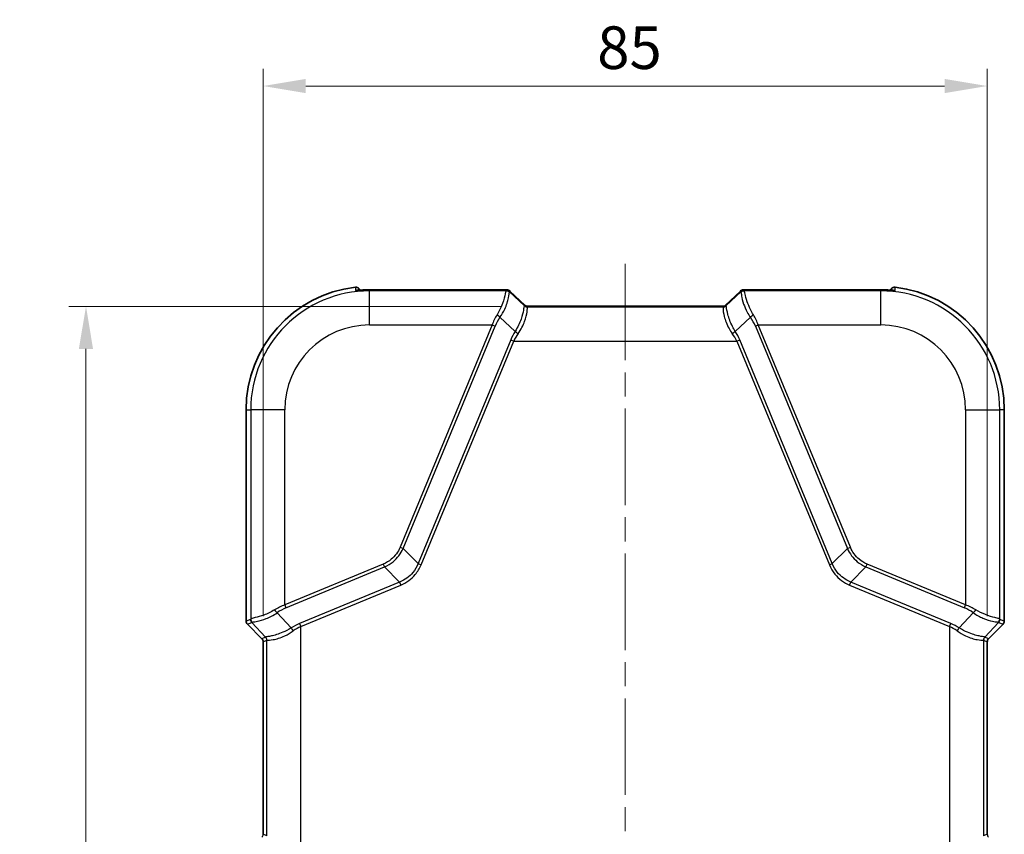
# Model space of a CAD drawing. Units: millimetres. Extents: x 0 to 5875, y 0 to 563.
# Drawn here: x 1353 to 1469, y 357 to 452 of the extents above; entities that cross this region are included whole.
import ezdxf

# ---------------------------------------------------------------- set-up
doc = ezdxf.new("R2010")
doc.units = ezdxf.units.MM
doc.header["$LTSCALE"] = 2
doc.linetypes.add('CHAIN', pattern=[0.3543, 0.2362, -0.0295, 0.0591, -0.0295])
doc.layers.get('Defpoints').update_dxf_attribs({"lineweight": 25})
doc.layers.add('Centerline (ISO)', color=7, linetype='Continuous', lineweight=18, true_color=0x80ffff)
for name, color, linetype, lineweight in [('Dimension (ISO)', 7, 'Continuous', 18), ('Visible (ISO)', 7, 'Continuous', 35), ('Visible Narrow (ISO)', 7, 'Continuous', 25)]:
    doc.layers.add(name, color=color, linetype=linetype, lineweight=lineweight)
doc.styles.add('Note Text (TK)', font='txt')
doc.dimstyles.new('Default - Method 1b (TK)', dxfattribs={"dimscale": 2, "dimtxt": 2.5, "dimasz": 2.5, "dimexe": 1, "dimexo": 1.5, "dimgap": 1, "dimtad": 1, "dimtoh": 1, "dimrnd": 1e-08, "dimdsep": 46, "dimtxsty": 'Note Text (TK)', "dimcen": 0.09, "dimdle": 5, "dimclrd": 100, "dimclre": 100, "dimclrt": 7, "dimadec": 1, "dimazin": 1, "dimtfac": 1, "dimtmove": 0, "dimatfit": 3, "dimfxl": 0, "dimtolj": 1, "dimlwd": -1, "dimlwe": -1, "dimarcsym": 0})

# ---------------------------------------------------------------- blocks, each defined once
blk = doc.blocks.new('*D48')
at = {"layer": 'Defpoints', "color": 0, "transparency": 16777216}
for p in [(1381.52, 444.47), (1381.52, 379.26), (1466.52, 379.26)]:
    blk.add_point(p, dxfattribs=at)
at = {"layer": 'Dimension (ISO)', "color": 100, "transparency": 16777216}
for p, q in [((1381.52, 382.26), (1381.52, 446.47)), ((1466.52, 382.26), (1466.52, 446.47)), ((1461.52, 444.47), (1386.52, 444.47))]:
    blk.add_line(p, q, dxfattribs=at)
for points in [[(1386.52, 445.3), (1386.52, 443.64), (1381.52, 444.47)], [(1461.52, 445.3), (1461.52, 443.64), (1466.52, 444.47)]]:
    blk.add_solid(points, dxfattribs=at)
at = {"layer": 'Dimension (ISO)', "color": 7, "transparency": 16777216, "insert": (1420.74, 448.97), "char_height": 5, "attachment_point": 4, "style": 'Note Text (TK)'}
blk.add_mtext('\\A1;85', dxfattribs=at)
blk = doc.blocks.new('*D49')
at = {"layer": 'Defpoints', "color": 0, "transparency": 16777216}
for p in [(1412.53, 418.62), (1360.73, 248.97), (1412.73, 248.97)]:
    blk.add_point(p, dxfattribs=at)
at = {"layer": 'Dimension (ISO)', "color": 100, "transparency": 16777216}
for p, q in [((1409.53, 418.62), (1358.73, 418.62)), ((1360.73, 413.62), (1360.73, 253.97)), ((1409.73, 248.97), (1358.73, 248.97))]:
    blk.add_line(p, q, dxfattribs=at)
for points in [[(1359.89, 413.62), (1361.56, 413.62), (1360.73, 418.62)], [(1359.89, 253.97), (1361.56, 253.97), (1360.73, 248.97)]]:
    blk.add_solid(points, dxfattribs=at)
at = {"layer": 'Dimension (ISO)', "color": 7, "transparency": 16777216, "insert": (1356.23, 326.4), "char_height": 5, "attachment_point": 4, "rotation": 90, "style": 'Note Text (TK)'}
blk.add_mtext('\\A1;169.7', dxfattribs=at)

msp = doc.modelspace()

# ---------------------------------------------------------------- linework, layer by layer
at = {"layer": 'Centerline (ISO)', "linetype": 'CHAIN', "ltscale": 23.990969}
msp.add_line((1424.0212, 423.6239), (1424.0212, 243.97), dxfattribs=at)
at = {"layer": 'Visible (ISO)'}
for p, q in [((1392.9669, 420.5242), (1392.761, 420.7301)), ((1455.0756, 420.5242), (1455.2815, 420.7301)), ((1394.0212, 420.5669), (1409.7758, 420.5669)), ((1409.7729, 420.5599), (1394.0212, 420.5599)), ((1412.2312, 418.7451), (1410.4838, 420.4102)), ((1410.4867, 420.4172), (1412.2341, 418.752)), ((1435.8084, 418.752), (1437.5558, 420.4172)), ((1437.5587, 420.4102), (1435.8113, 418.7451)), ((1438.2667, 420.5669), (1454.0212, 420.5669)), ((1454.0212, 420.5599), (1438.2696, 420.5599)), ((1412.5302, 418.6169), (1435.5123, 418.6169)), ((1435.5094, 418.6239), (1412.5331, 418.6239)), ((1379.5213, 381.6769), (1379.5213, 406.4699)), ((1468.5212, 406.4699), (1468.5212, 381.6769)), ((1379.6677, 381.3236), (1381.375, 379.6163)), ((1466.6675, 379.6163), (1468.3748, 381.3236)), ((1381.5213, 379.263), (1381.5213, 356.6768)), ((1466.5212, 356.6768), (1466.5212, 379.263))]:
    msp.add_line(p, q, dxfattribs=at)
for centre, radius, start, end in [((1394.0212, 406.4699), 14.4999, 96.618807, 180), ((1392.4075, 420.3767), 0.4999, 44.996408, 96.615647), ((1455.635, 420.3767), 0.4999, 83.384353, 135.003592), ((1454.0212, 406.4699), 14.4999, 0, 83.381193), ((1380.021, 381.6769), 0.4997, 179.999086, 225.000914), ((1468.0214, 381.6769), 0.4997, 314.999086, 0.000914), ((1381.0217, 379.263), 0.4996, 359.998629, 45.001371), ((1467.0208, 379.263), 0.4996, 134.998629, 180.001371)]:
    msp.add_arc(centre, radius, start, end, dxfattribs=at)
for centre, major_axis, ratio, start_param, end_param in [((1394.0214, 413.0205), (-10.4907, 0), 0.71934035, 4.71240079, 4.77122826), ((1394.0213, 413.0184), (10.4838, 0), 0.71934648, 1.57080323, 1.62966964), ((1454.0212, 413.0218), (-10.4889, 0), 0.71934036, 4.65354478, 4.71238209), ((1454.0211, 413.0172), (10.4856, 0), 0.71934647, 1.51192794, 1.5707845)]:
    msp.add_ellipse(centre, major_axis=major_axis, ratio=ratio, start_param=start_param, end_param=end_param, dxfattribs=at)
for points, knots in [([(1392.4641, 420.4968), (1392.4641, 420.4968), (1392.4644, 420.4968), (1392.4676, 420.4967), (1392.4784, 420.4967), (1392.518, 420.4978), (1392.5535, 420.4994), (1392.6489, 420.5046), (1392.7114, 420.5085), (1392.8578, 420.5176), (1392.9424, 420.5229), (1393.1363, 420.534), (1393.2472, 420.5399), (1393.3742, 420.5455), (1393.3893, 420.5462), (1393.4045, 420.5468)], [0.035254353, 0.035254353, 0.035254353, 0.035254353, 0.037816724, 0.037816724, 0.054170596, 0.054170596, 0.078445541, 0.078445541, 0.105553769, 0.105553769, 0.133844782, 0.133844782, 0.166768553, 0.166768553, 0.1712106, 0.1712106, 0.1712106, 0.1712106]), ([(1393.4045, 420.5538), (1393.2914, 420.549), (1393.179, 420.5433), (1393.034, 420.5352), (1392.9966, 420.533), (1392.9603, 420.5308)], [0, 0, 0, 0, 0.0331687803, 0.0331687803, 0.0450362475, 0.0450362475, 0.0450362475, 0.0450362475]), ([(1409.7729, 420.5599), (1409.8171, 420.5599), (1409.859, 420.5597), (1409.9367, 420.559), (1409.9725, 420.5585), (1410.0374, 420.5571), (1410.0664, 420.5562), (1410.1194, 420.5538), (1410.142, 420.5526), (1410.1863, 420.5479), (1410.2016, 420.5465), (1410.2497, 420.5368), (1410.2711, 420.5337), (1410.336, 420.5083), (1410.3557, 420.4999), (1410.4082, 420.4706), (1410.4416, 420.4505), (1410.4838, 420.4102)], [-0.56861675, -0.56861675, -0.56861675, -0.56861675, -0.36193656, -0.36193656, -0.15525636, -0.15525636, 0.05142383, 0.05142383, 0.25810402, 0.25810402, 0.36144412, 0.36144412, 0.42334965, 0.42334965, 0.44406693, 0.44406693, 0.46478422, 0.46478422, 0.46478422, 0.46478422]), ([(1410.4867, 420.4172), (1410.4482, 420.4539), (1410.417, 420.4737), (1410.3485, 420.5134), (1410.3216, 420.5225), (1410.269, 420.5404), (1410.251, 420.5441), (1410.2181, 420.5508), (1410.2058, 420.5526), (1410.1744, 420.5568), (1410.1598, 420.558), (1410.1194, 420.561), (1410.0946, 420.5621), (1410.0377, 420.5641), (1410.0063, 420.5649), (1409.9366, 420.5661), (1409.8985, 420.5665), (1409.8314, 420.5668), (1409.804, 420.5669), (1409.7758, 420.5669)], [-0.46478422, -0.46478422, -0.46478422, -0.46478422, -0.44590109, -0.44590109, -0.41301709, -0.41301709, -0.36331254, -0.36331254, -0.30221543, -0.30221543, -0.18362053, -0.18362053, 0.02305966, 0.02305966, 0.22973985, 0.22973985, 0.43642005, 0.43642005, 0.56861675, 0.56861675, 0.56861675, 0.56861675]), ([(1438.2667, 420.5669), (1438.2225, 420.5669), (1438.1806, 420.5667), (1438.1029, 420.566), (1438.0671, 420.5655), (1438.0022, 420.564), (1437.9732, 420.5631), (1437.9202, 420.5607), (1437.8976, 420.5596), (1437.8533, 420.5549), (1437.838, 420.5535), (1437.7899, 420.5438), (1437.7685, 420.5407), (1437.7036, 420.5153), (1437.6839, 420.5069), (1437.6314, 420.4776), (1437.598, 420.4574), (1437.5558, 420.4172)], [-0.56861675, -0.56861675, -0.56861675, -0.56861675, -0.36193656, -0.36193656, -0.15525636, -0.15525636, 0.05142383, 0.05142383, 0.25810402, 0.25810402, 0.36144412, 0.36144412, 0.42334965, 0.42334965, 0.44406693, 0.44406693, 0.46478422, 0.46478422, 0.46478422, 0.46478422]), ([(1437.5587, 420.4102), (1437.5972, 420.4469), (1437.6284, 420.4667), (1437.6969, 420.5065), (1437.7237, 420.5155), (1437.7764, 420.5334), (1437.7944, 420.5371), (1437.8273, 420.5438), (1437.8395, 420.5456), (1437.871, 420.5498), (1437.8856, 420.551), (1437.926, 420.554), (1437.9508, 420.5551), (1438.0076, 420.5571), (1438.0391, 420.5579), (1438.1088, 420.5591), (1438.1469, 420.5595), (1438.214, 420.5598), (1438.2413, 420.5599), (1438.2696, 420.5599)], [-0.46478422, -0.46478422, -0.46478422, -0.46478422, -0.44590109, -0.44590109, -0.41301709, -0.41301709, -0.36331254, -0.36331254, -0.30221543, -0.30221543, -0.18362053, -0.18362053, 0.02305966, 0.02305966, 0.22973985, 0.22973985, 0.43642005, 0.43642005, 0.56861675, 0.56861675, 0.56861675, 0.56861675]), ([(1455.0822, 420.5308), (1455.0587, 420.5322), (1455.0348, 420.5336), (1454.9062, 420.541), (1454.7952, 420.5469), (1454.6683, 420.5525), (1454.6532, 420.5532), (1454.638, 420.5538)], [0.1261741763, 0.1261741763, 0.1261741763, 0.1261741763, 0.1338454019, 0.1338454019, 0.1667708365, 0.1667708365, 0.1712110874, 0.1712110874, 0.1712110874, 0.1712110874]), ([(1454.638, 420.5468), (1454.7511, 420.5421), (1454.8635, 420.5363), (1455.077, 420.5243), (1455.1777, 420.518), (1455.339, 420.508), (1455.4031, 420.504), (1455.5024, 420.4987), (1455.5391, 420.4973), (1455.5691, 420.4967), (1455.5752, 420.4967), (1455.578, 420.4968), (1455.5784, 420.4968), (1455.5784, 420.4968)], [0, 0, 0, 0, 0.03316872, 0.03316872, 0.066337441, 0.066337441, 0.094569144, 0.094569144, 0.121622867, 0.121622867, 0.132979345, 0.132979345, 0.135956247, 0.135956247, 0.135956247, 0.135956247]), ([(1412.4713, 418.6209), (1412.4713, 418.6209), (1412.4703, 418.621), (1412.4653, 418.6219), (1412.4613, 418.6226), (1412.4485, 418.6253), (1412.4398, 418.6273), (1412.4145, 418.6347), (1412.3992, 418.6395), (1412.3561, 418.6579), (1412.33, 418.6696), (1412.2745, 418.7077), (1412.2541, 418.7232), (1412.2312, 418.7451)], [0.305674604, 0.305674604, 0.305674604, 0.305674604, 0.337483459, 0.337483459, 0.369308648, 0.369308648, 0.401133837, 0.401133837, 0.428977708, 0.428977708, 0.453359033, 0.453359033, 0.464784215, 0.464784215, 0.464784215, 0.464784215]), ([(1412.4742, 418.6279), (1412.4742, 418.6279), (1412.4732, 418.628), (1412.4682, 418.6289), (1412.4642, 418.6295), (1412.4514, 418.6323), (1412.4427, 418.6343), (1412.4174, 418.6417), (1412.4021, 418.6465), (1412.359, 418.6649), (1412.3329, 418.6766), (1412.2774, 418.7147), (1412.257, 418.7302), (1412.2341, 418.752)], [0.305674604, 0.305674604, 0.305674604, 0.305674604, 0.337483459, 0.337483459, 0.369308648, 0.369308648, 0.401133837, 0.401133837, 0.428977708, 0.428977708, 0.453359033, 0.453359033, 0.464784215, 0.464784215, 0.464784215, 0.464784215]), ([(1412.5302, 418.6169), (1412.526, 418.6169), (1412.5219, 418.617), (1412.5137, 418.6172), (1412.5097, 418.6174), (1412.5017, 418.6178), (1412.4978, 418.6181), (1412.49, 418.6187), (1412.4862, 418.6191), (1412.4787, 418.6199), (1412.4749, 418.6204), (1412.4713, 418.6209)], [0.28277350484, 0.28277350484, 0.28277350484, 0.28277350484, 0.28349344417, 0.28349344417, 0.28421338351, 0.28421338351, 0.28493332284, 0.28493332284, 0.28565326218, 0.28565326218, 0.28637320151, 0.28637320151, 0.28637320151, 0.28637320151]), ([(1412.5331, 418.6239), (1412.5289, 418.6239), (1412.5248, 418.624), (1412.5166, 418.6242), (1412.5126, 418.6244), (1412.5046, 418.6248), (1412.5007, 418.6251), (1412.4929, 418.6257), (1412.4891, 418.6261), (1412.4816, 418.6269), (1412.4778, 418.6274), (1412.4742, 418.6279)], [0.29806340403, 0.29806340403, 0.29806340403, 0.29806340403, 0.29878338219, 0.29878338219, 0.29950336035, 0.29950336035, 0.3002233385, 0.3002233385, 0.30094331666, 0.30094331666, 0.30166329482, 0.30166329482, 0.30166329482, 0.30166329482]), ([(1435.5094, 418.6239), (1435.5136, 418.6239), (1435.5177, 418.624), (1435.5259, 418.6242), (1435.5299, 418.6244), (1435.5379, 418.6248), (1435.5418, 418.6251), (1435.5496, 418.6257), (1435.5534, 418.6261), (1435.5609, 418.6269), (1435.5647, 418.6274), (1435.5683, 418.6279)], [0.2826311818, 0.2826311818, 0.2826311818, 0.2826311818, 0.28335112098, 0.28335112098, 0.28407106016, 0.28407106016, 0.28479099934, 0.28479099934, 0.28551093852, 0.28551093852, 0.2862308777, 0.2862308777, 0.2862308777, 0.2862308777]), ([(1435.5123, 418.6169), (1435.5165, 418.6169), (1435.5206, 418.617), (1435.5288, 418.6172), (1435.5328, 418.6174), (1435.5408, 418.6178), (1435.5447, 418.6181), (1435.5525, 418.6187), (1435.5563, 418.6191), (1435.5638, 418.6199), (1435.5675, 418.6204), (1435.5712, 418.6209)], [0.29780165605, 0.29780165605, 0.29780165605, 0.29780165605, 0.2985216342, 0.2985216342, 0.29924161236, 0.29924161236, 0.29996159051, 0.29996159051, 0.30068156867, 0.30068156867, 0.30140154682, 0.30140154682, 0.30140154682, 0.30140154682]), ([(1435.5683, 418.6279), (1435.5683, 418.6279), (1435.5693, 418.628), (1435.5743, 418.6289), (1435.5783, 418.6295), (1435.5911, 418.6323), (1435.5998, 418.6343), (1435.6251, 418.6417), (1435.6404, 418.6465), (1435.6835, 418.6649), (1435.7096, 418.6766), (1435.7651, 418.7147), (1435.7854, 418.7302), (1435.8084, 418.752)], [0.305674604, 0.305674604, 0.305674604, 0.305674604, 0.337483459, 0.337483459, 0.369308648, 0.369308648, 0.401133837, 0.401133837, 0.428977708, 0.428977708, 0.453359033, 0.453359033, 0.464784215, 0.464784215, 0.464784215, 0.464784215]), ([(1435.5712, 418.6209), (1435.5712, 418.6209), (1435.5722, 418.621), (1435.5772, 418.6219), (1435.5812, 418.6226), (1435.594, 418.6253), (1435.6027, 418.6273), (1435.628, 418.6347), (1435.6433, 418.6395), (1435.6864, 418.6579), (1435.7125, 418.6696), (1435.768, 418.7077), (1435.7883, 418.7232), (1435.8113, 418.7451)], [0.305674604, 0.305674604, 0.305674604, 0.305674604, 0.337483459, 0.337483459, 0.369308648, 0.369308648, 0.401133837, 0.401133837, 0.428977708, 0.428977708, 0.453359033, 0.453359033, 0.464784215, 0.464784215, 0.464784215, 0.464784215])]:
    msp.add_open_spline(points, degree=3, knots=knots, dxfattribs=at)
at = {"layer": 'Visible Narrow (ISO)'}
for p, q in [((1392.3499, 420.8732), (1392.3499, 420.8732)), ((1392.761, 420.7301), (1392.761, 420.7301)), ((1392.761, 420.7301), (1392.9669, 420.5242)), ((1455.0756, 420.5242), (1455.2815, 420.7301)), ((1455.2815, 420.7301), (1455.2815, 420.7301)), ((1455.6926, 420.8732), (1455.6925, 420.8732)), ((1394.0212, 420.5669), (1394.0212, 420.5599)), ((1394.0212, 420.5596), (1394.0212, 420.5599)), ((1394.0212, 420.5596), (1409.7729, 420.5596)), ((1394.0212, 420.5596), (1394.0212, 420.4308)), ((1410.0634, 420.4308), (1394.0212, 420.4308)), ((1394.0212, 416.4332), (1394.0212, 420.4308)), ((1409.7729, 420.5596), (1409.7729, 420.5599)), ((1409.7758, 420.5669), (1409.7758, 420.5599)), ((1410.1391, 420.5471), (1410.0989, 420.4501)), ((1410.4523, 420.3037), (1410.4925, 420.4007)), ((1412.1966, 418.6859), (1410.4523, 420.3037)), ((1410.4925, 420.4007), (1412.2236, 418.751)), ((1435.8189, 418.751), (1437.55, 420.4007)), ((1437.5902, 420.3037), (1435.8459, 418.6859)), ((1437.55, 420.4007), (1437.5902, 420.3037)), ((1437.9436, 420.4501), (1437.9034, 420.5471)), ((1454.0212, 420.4308), (1437.9791, 420.4308)), ((1438.2667, 420.5669), (1438.2667, 420.5599)), ((1438.2696, 420.5599), (1438.2696, 420.5596)), ((1438.2696, 420.5596), (1454.0212, 420.5596)), ((1454.0212, 420.5669), (1454.0212, 420.5599)), ((1454.0212, 420.5599), (1454.0212, 420.5596)), ((1454.0212, 420.5596), (1454.0212, 420.4308)), ((1454.0212, 416.4332), (1454.0212, 420.4308)), ((1412.2236, 418.751), (1412.1966, 418.6859)), ((1412.5389, 418.6166), (1435.5036, 418.6166)), ((1435.4952, 418.5355), (1412.5473, 418.5355)), ((1412.5499, 418.5395), (1412.5769, 418.6047)), ((1435.4655, 418.6047), (1435.4925, 418.5395)), ((1435.8459, 418.6859), (1435.8189, 418.751)), ((1409.3253, 417.3309), (1411.1034, 415.6817)), ((1436.9391, 415.6817), (1438.7172, 417.3309)), ((1394.0212, 416.4332), (1408.3958, 416.4332)), ((1408.3958, 416.4332), (1397.5917, 390.3498)), ((1397.94, 390.2055), (1408.7441, 416.2889)), ((1408.3958, 416.4332), (1408.7441, 416.2889)), ((1439.2984, 416.2889), (1439.6467, 416.4332)), ((1439.2984, 416.2889), (1450.1025, 390.2055)), ((1450.4508, 390.3498), (1439.6467, 416.4332)), ((1439.6467, 416.4332), (1454.0212, 416.4332)), ((1410.5834, 414.6822), (1399.7112, 388.4343)), ((1400.0595, 388.29), (1410.9318, 414.538)), ((1410.5834, 414.6822), (1410.9318, 414.538)), ((1410.9318, 414.538), (1437.1107, 414.538)), ((1437.1107, 414.538), (1437.459, 414.6822)), ((1437.1107, 414.538), (1447.983, 388.29)), ((1448.3313, 388.4343), (1437.459, 414.6822)), ((1379.5213, 406.4699), (1379.5214, 406.4699)), ((1379.5214, 381.6769), (1379.5214, 406.4699)), ((1379.5214, 406.4699), (1380.0604, 406.4699)), ((1380.0604, 406.4699), (1380.0604, 381.9278)), ((1384.058, 406.4699), (1380.0604, 406.4699)), ((1384.058, 383.5954), (1384.058, 406.4699)), ((1463.9845, 406.4699), (1463.9845, 383.5954)), ((1463.9845, 406.4699), (1467.9821, 406.4699)), ((1468.5211, 406.4699), (1467.9821, 406.4699)), ((1467.9821, 381.9278), (1467.9821, 406.4699)), ((1468.5212, 406.4699), (1468.5211, 406.4699)), ((1468.5211, 406.4699), (1468.5211, 381.6769)), ((1397.5917, 390.3498), (1397.94, 390.2055)), ((1399.7112, 388.4343), (1397.94, 390.2055)), ((1448.3313, 388.4343), (1450.1025, 390.2055)), ((1450.1025, 390.2055), (1450.4508, 390.3498)), ((1395.6309, 388.3891), (1384.058, 383.5954)), ((1395.6309, 388.3891), (1395.7752, 388.0408)), ((1399.7112, 388.4343), (1400.0595, 388.29)), ((1447.983, 388.29), (1448.3313, 388.4343)), ((1452.2673, 388.0408), (1452.4116, 388.3891)), ((1463.9845, 383.5954), (1452.4116, 388.3891)), ((1384.2023, 383.2471), (1395.7752, 388.0408)), ((1395.7752, 388.0408), (1397.5464, 386.2695)), ((1452.2673, 388.0408), (1450.4961, 386.2695)), ((1452.2673, 388.0408), (1463.8402, 383.2471)), ((1397.5464, 386.2695), (1385.8089, 381.4077)), ((1397.5464, 386.2695), (1397.6907, 385.9212)), ((1450.3518, 385.9212), (1450.4961, 386.2695)), ((1462.2336, 381.4077), (1450.4961, 386.2695)), ((1385.9532, 381.0594), (1397.6907, 385.9212)), ((1450.3518, 385.9212), (1462.0893, 381.0594)), ((1384.8095, 380.8878), (1383.1603, 382.6659)), ((1384.058, 383.5954), (1384.2023, 383.2471)), ((1464.8822, 382.6659), (1463.233, 380.8878)), ((1463.8402, 383.2471), (1463.9845, 383.5954)), ((1379.5213, 381.6769), (1379.5214, 381.6769)), ((1380.0411, 381.8922), (1379.5214, 381.6769)), ((1379.6677, 381.3236), (1380.1874, 381.5389)), ((1380.1874, 381.5389), (1381.8053, 379.7946)), ((1385.8089, 381.4077), (1385.9532, 381.0594)), ((1462.0893, 381.0594), (1462.2336, 381.4077)), ((1466.2372, 379.7946), (1467.855, 381.5389)), ((1467.855, 381.5389), (1468.3748, 381.3236)), ((1468.5211, 381.6769), (1468.0014, 381.8922)), ((1468.5212, 381.6769), (1468.5211, 381.6769)), ((1379.6677, 381.3236), (1379.6677, 381.3236)), ((1381.375, 379.6163), (1379.6677, 381.3236)), ((1385.9532, 354.8804), (1385.9532, 381.0594)), ((1462.0893, 381.0594), (1462.0893, 354.8804)), ((1468.3748, 381.3236), (1466.6675, 379.6163)), ((1468.3748, 381.3236), (1468.3748, 381.3236)), ((1381.8053, 379.7946), (1381.375, 379.6163)), ((1381.375, 379.6163), (1381.375, 379.6163)), ((1381.5213, 379.263), (1381.5214, 379.263)), ((1381.5214, 379.263), (1381.9517, 379.4412)), ((1381.5214, 356.6768), (1381.5214, 379.263)), ((1381.9556, 356.496), (1381.9556, 379.4438)), ((1466.0868, 379.4438), (1466.0868, 356.496)), ((1466.0908, 379.4412), (1466.5211, 379.263)), ((1466.6675, 379.6163), (1466.2372, 379.7946)), ((1466.5212, 379.263), (1466.5211, 379.263)), ((1466.5211, 379.263), (1466.5211, 356.6768)), ((1466.6675, 379.6163), (1466.6675, 379.6163)), ((1381.5213, 356.6768), (1381.5214, 356.6768)), ((1381.9517, 356.4986), (1381.5214, 356.6768)), ((1466.5211, 356.6768), (1466.0908, 356.4986)), ((1466.5212, 356.6768), (1466.5211, 356.6768))]:
    msp.add_line(p, q, dxfattribs=at)
for centre, radius, start, end in [((1394.0212, 406.4699), 14.4999, 96.618807, 180), ((1454.0212, 406.4699), 14.4999, 0, 83.381193), ((1394.0212, 406.4699), 13.9608, 90, 180), ((1454.0212, 406.4699), 13.9608, 0, 90), ((1394.0212, 406.4699), 9.9633, 90, 180), ((1454.0212, 406.4699), 9.9633, 0, 90)]:
    msp.add_arc(centre, radius, start, end, dxfattribs=at)
for centre, major_axis, ratio, start_param, end_param in [((1392.4098, 420.0046), (-0.5, -0.0031), 0.9993831, 4.53683285, 4.82455014), ((1393.4256, 420.0473), (-0.0212, 0.4996), 0.04231056, 0, 0.03493788), ((1393.4256, 420.0543), (-0.0212, 0.4996), 0.04228933, 6.1158405, 6.28318531), ((1409.4269, 420.5357), (0.7123, 0.0116), 0.02927245, 6.27049868, 7.34631081), ((1405.0942, 420.3246), (5.0053, 0.1282), 0.03493649, 6.16215129, 6.2676554), ((1410.0634, 419.9311), (-0.1503, 0.4769), 0.99331994, 5.11233425, 5.97593279), ((1410.0989, 419.9504), (-0.4619, 0.1913), 0.99928642, 4.31994221, 5.10483575), ((1410.1391, 420.0474), (-0.4619, 0.1913), 0.99928642, 4.31994221, 5.10483575), ((1405.0942, 419.8249), (-5.3609, -0.4673), 0.08516733, 3.06178859, 3.1672927), ((1409.4298, 420.043), (1.0777, 0.3419), 0.24532291, 0.1339366, 0.27073694), ((1409.4269, 420.0361), (-1.0777, -0.3419), 0.24532291, 3.23311808, 3.27552925), ((1437.9034, 420.0474), (-0.4619, -0.1913), 0.99928642, 4.31994221, 5.10483575), ((1438.6156, 420.0361), (-1.0777, 0.3419), 0.24532291, 6.14924871, 6.19165988), ((1438.6127, 420.043), (1.0777, -0.3419), 0.24532291, 2.87038277, 3.00765606), ((1442.9483, 419.8249), (-5.3609, 0.4673), 0.08516733, 6.25748526, 6.36298937), ((1437.9436, 419.9504), (-0.4619, -0.1913), 0.99928642, 4.31994221, 5.10483575), ((1437.9791, 419.9311), (0.1503, 0.4769), 0.99331994, 0.30725252, 1.17085106), ((1438.6156, 420.5357), (0.7123, -0.0116), 0.02927245, 2.07846715, 3.15427928), ((1442.9483, 420.3246), (5.0053, -0.1282), 0.03493649, 3.15712256, 3.26262667), ((1454.6169, 420.0543), (0.0212, 0.4996), 0.04228933, 0, 0.16734497), ((1454.6169, 420.0473), (0.0212, 0.4996), 0.04231056, 6.24824742, 6.28318531), ((1455.6327, 420.0046), (-0.5, 0.0031), 0.9993831, 4.60022782, 4.88787529), ((1406.1153, 418.8778), (6.0911, -0.1939), 0.00480167, 0.05681785, 0.07424979), ((1412.5473, 419.0352), (0.3723, -0.3338), 0.99890201, 4.64515981, 5.44273104), ((1412.5499, 419.0392), (0.4619, -0.1913), 0.99928642, 4.31994221, 5.10483575), ((1410.4402, 419.0704), (1.7964, -0.336), 0.05832286, 0.08948676, 0.13189792), ((1412.5769, 419.1044), (0.4619, -0.1913), 0.99928642, 4.31994221, 5.10483575), ((1410.4431, 419.0774), (1.7964, -0.336), 0.05832286, 6.25459297, 6.37267206), ((1412.5418, 419.1233), (-0.0676, -0.4954), 0.96825868, 5.96545379, 6.28318531), ((1412.5389, 419.1163), (-0.0676, -0.4954), 0.96825868, 0, 0.14008348), ((1410.4402, 418.5707), (-2.1369, -0.0348), 0.02927245, 3.12890603, 3.33044314), ((1406.1153, 418.3781), (-6.4354, -0.1649), 0.03493649, 3.10863082, 3.12606275), ((1437.6022, 418.5707), (-2.1369, 0.0348), 0.02927245, 6.09433482, 6.29587194), ((1435.4655, 419.1044), (0.4619, 0.1913), 0.99928642, 4.31994221, 5.10483575), ((1435.4925, 419.0392), (0.4619, 0.1913), 0.99928642, 4.31994221, 5.10483575), ((1441.9272, 418.3781), (-6.4354, 0.1649), 0.03493649, 0.0155299, 0.03296184), ((1435.4952, 419.0352), (0.3723, 0.3338), 0.99890201, 3.98204692, 4.77961815), ((1435.5036, 419.1163), (0.0676, -0.4954), 0.96825868, 6.14310183, 6.28318531), ((1435.5007, 419.1233), (0.0676, -0.4954), 0.96825868, 0, 0.31773152), ((1437.5994, 419.0774), (-1.7964, -0.336), 0.05832286, 6.19369855, 6.31177765), ((1437.6022, 419.0704), (-1.7964, -0.336), 0.05832286, 6.15128738, 6.19369855), ((1441.9272, 418.8778), (6.0911, 0.1939), 0.00480167, 3.06734286, 3.08477479), ((1411.6956, 416.4332), (-2.7696, -3.5799), 0.64429865, 4.87252066, 5.17480157), ((1412.0439, 416.2889), (3.082, 2.8652), 0.65221649, 1.88028255, 2.18256347), ((1408.977, 417.4751), (-0.408, 0.289), 0.24662044, 3.88628648, 4.88530538), ((1439.0655, 417.4751), (-0.408, -0.289), 0.24662044, 4.53947258, 5.53849148), ((1435.9986, 416.2889), (3.082, -2.8652), 0.65221649, 0.95902919, 1.26131011), ((1436.3469, 416.4332), (-2.7696, 3.5799), 0.64429865, 4.24997639, 4.55225731), ((1414.8261, 414.6822), (-3.9625, -3.6839), 0.65221649, 5.10019109, 5.32415612), ((1415.1744, 414.538), (4.2352, 2.9568), 0.63608815, 2.08575499, 2.30972001), ((1411.4517, 415.5374), (0.4232, -0.2662), 0.18933006, 3.87433524, 4.83091426), ((1436.5908, 415.5374), (0.4232, 0.2662), 0.18933006, 4.5938637, 5.55044272), ((1432.8681, 414.538), (4.2352, -2.9568), 0.63608815, 0.83187264, 1.05583767), ((1433.2164, 414.6822), (-3.9625, 3.6839), 0.65221649, 4.10062184, 4.32458687), ((1384.058, 380.2956), (-3.5799, -2.7696), 0.64429865, 4.24997639, 4.55225731), ((1383.016, 383.0142), (-0.289, 0.408), 0.24662044, 1.39787993, 2.39689883), ((1384.2023, 379.9472), (2.8652, 3.082), 0.65221649, 0.95902919, 1.26131011), ((1463.8402, 379.9472), (2.8652, -3.082), 0.65221649, 1.88028255, 2.18256347), ((1463.9845, 380.2956), (-3.5799, 2.7696), 0.64429865, 4.87252066, 5.17480157), ((1465.0265, 383.0142), (-0.289, -0.408), 0.24662044, 0.74469383, 1.74371272), ((1380.0215, 381.6772), (-0.4621, -0.1914), 0.99957163, 5.89073854, 6.67563207), ((1380.1666, 386.897), (0.1282, 5.0053), 0.03493649, 3.15712256, 3.26262667), ((1380.5408, 381.8922), (-0.1913, 0.4619), 0.99928642, 1.17834956, 1.96324309), ((1380.5601, 381.9278), (-0.4769, 0.1503), 0.99331994, 0.30725252, 1.17085106), ((1380.6663, 386.897), (-0.4673, -5.3609), 0.08516733, 6.25748526, 6.36298937), ((1385.8089, 377.1651), (-3.6839, -3.9625), 0.65221649, 4.10062184, 4.32458687), ((1462.2336, 377.1651), (-3.6839, 3.9625), 0.65221649, 5.10019109, 5.32415612), ((1467.4824, 381.9278), (0.4769, 0.1503), 0.99331994, 5.11233425, 5.97593279), ((1467.3762, 386.897), (-0.4673, 5.3609), 0.08516733, 3.06178859, 3.1672927), ((1467.5017, 381.8922), (-0.1913, -0.4619), 0.99928642, 1.17834956, 1.96324309), ((1467.8759, 386.897), (0.1282, -5.0053), 0.03493649, 6.16215129, 6.2676554), ((1468.0209, 381.6772), (0.4621, -0.1914), 0.99957163, 5.89073854, 6.67563207), ((1384.9538, 380.5394), (0.2662, -0.4232), 0.18933006, 1.45227105, 2.40885007), ((1385.9532, 376.8167), (2.9568, 4.2352), 0.63608815, 0.83187264, 1.05583767), ((1462.0893, 376.8167), (2.9568, -4.2352), 0.63608815, 2.08575499, 2.30972001), ((1463.0887, 380.5394), (0.2662, 0.4232), 0.18933006, 0.73274259, 1.6893216), ((1381.0209, 379.2627), (0.4624, 0.1915), 0.99900138, 5.89073854, 6.67563207), ((1381.6133, 385.8759), (-0.1939, 6.0911), 0.00480167, 3.06734286, 3.08477479), ((1381.4559, 379.4438), (0.3338, -0.3723), 0.99890201, 0.84045427, 1.6380255), ((1381.452, 379.4412), (0.1913, -0.4619), 0.99928642, 1.17834956, 1.96324309), ((1382.113, 385.8759), (-0.1649, -6.4354), 0.03493649, 0.0155299, 0.03296184), ((1466.5865, 379.4438), (0.3338, 0.3723), 0.99890201, 1.50356716, 2.30113839), ((1465.9295, 385.8759), (-0.1649, 6.4354), 0.03493649, 3.10863082, 3.12606275), ((1466.5905, 379.4412), (0.1913, 0.4619), 0.99928642, 1.17834956, 1.96324309), ((1466.4292, 385.8759), (-0.1939, -6.0911), 0.00480167, 0.05681785, 0.07424979), ((1467.0215, 379.2627), (-0.4624, 0.1915), 0.99900138, 5.89073854, 6.67563207), ((1381.0209, 356.6772), (0.4624, -0.1915), 0.99900138, 5.89073854, 6.67563207), ((1467.0215, 356.6772), (-0.4624, -0.1915), 0.99900138, 5.89073854, 6.67563207)]:
    msp.add_ellipse(centre, major_axis=major_axis, ratio=ratio, start_param=start_param, end_param=end_param, dxfattribs=at)
for points, knots in [([(1392.3499, 420.8732), (1392.3923, 420.8781), (1392.4352, 420.8775), (1392.5095, 420.867), (1392.5412, 420.8594), (1392.5719, 420.8487), (1392.6073, 420.8364), (1392.6413, 420.82), (1392.7049, 420.7802), (1392.7345, 420.7566), (1392.761, 420.7301)], [0, 0, 0, 0, 0.010222387, 0.010222387, 0.0180121943, 0.0180121943, 0.0180121943, 0.0270182915, 0.0270182915, 0.0360243887, 0.0360243887, 0.0360243887, 0.0360243887]), ([(1392.3499, 420.8732), (1392.3501, 420.8141), (1392.3502, 420.7549), (1392.3505, 420.6308), (1392.3506, 420.5658), (1392.3507, 420.5008)], [0.05038006, 0.05038006, 0.05038006, 0.05038006, 0.55516551, 0.55516551, 1.11033102, 1.11033102, 1.11033102, 1.11033102]), ([(1392.7623, 420.5116), (1392.7622, 420.5254), (1392.7621, 420.5392), (1392.7617, 420.612), (1392.7613, 420.6711), (1392.761, 420.7301)], [-0.672988937, -0.672988937, -0.672988937, -0.672988937, -0.555165508, -0.555165508, -0.05078888, -0.05078888, -0.05078888, -0.05078888]), ([(1455.2815, 420.7301), (1455.308, 420.7566), (1455.3376, 420.7802), (1455.4012, 420.82), (1455.4352, 420.8364), (1455.4706, 420.8487), (1455.5013, 420.8594), (1455.533, 420.867), (1455.6073, 420.8775), (1455.6502, 420.8781), (1455.6925, 420.8732)], [-0.0360243887, -0.0360243887, -0.0360243887, -0.0360243887, -0.0270182915, -0.0270182915, -0.0180121943, -0.0180121943, -0.0180121943, -0.010222387, -0.010222387, 0, 0, 0, 0]), ([(1455.6917, 420.5008), (1455.6919, 420.5505), (1455.692, 420.6003), (1455.6922, 420.7244), (1455.6924, 420.7988), (1455.6925, 420.8732)], [0, 0, 0, 0, 0.42464508, 0.42464508, 1.05995096, 1.05995096, 1.05995096, 1.05995096]), ([(1392.3507, 420.5008), (1392.3508, 420.4949), (1392.3767, 420.4921), (1392.5045, 420.4951), (1392.6133, 420.5017), (1392.8705, 420.518), (1393.002, 420.5263), (1393.2262, 420.5384), (1393.3148, 420.5427), (1393.4037, 420.5465)], [0, 0, 0, 0, 0.050583469, 0.050583469, 0.104195527, 0.104195527, 0.145435572, 0.145435572, 0.1712106, 0.1712106, 0.1712106, 0.1712106]), ([(1410.0634, 420.4308), (1409.9974, 420.407), (1409.9725, 420.2035), (1409.8084, 419.5247), (1409.6784, 419.0704), (1409.3346, 418.2635), (1409.1716, 417.9381), (1408.977, 417.624)], [0, 0, 0, 0, 0.179809902, 0.179809902, 0.346633799, 0.346633799, 0.450898735, 0.450898735, 0.450898735, 0.450898735]), ([(1409.3253, 417.3309), (1409.5454, 417.6471), (1409.7286, 417.9753), (1410.1093, 418.7936), (1410.2458, 419.2591), (1410.3961, 419.9725), (1410.3985, 420.2001), (1410.4412, 420.2543)], [-0.450898735, -0.450898735, -0.450898735, -0.450898735, -0.346633799, -0.346633799, -0.179809902, -0.179809902, 0, 0, 0, 0]), ([(1437.6013, 420.2543), (1437.6343, 420.2124), (1437.6417, 420.068), (1437.7204, 419.5966), (1437.7914, 419.27), (1438.026, 418.5968), (1438.1636, 418.2733), (1438.451, 417.7398), (1438.5766, 417.5329), (1438.7172, 417.3309)], [-0.450898735, -0.450898735, -0.450898735, -0.450898735, -0.311740376, -0.311740376, -0.173189098, -0.173189098, -0.066611191, -0.066611191, 0, 0, 0, 0]), ([(1439.0655, 417.624), (1438.9412, 417.8247), (1438.8297, 418.0299), (1438.573, 418.5578), (1438.448, 418.8765), (1438.228, 419.534), (1438.1543, 419.8484), (1438.0553, 420.2878), (1438.0301, 420.4124), (1437.9791, 420.4308)], [0, 0, 0, 0, 0.066611191, 0.066611191, 0.173189098, 0.173189098, 0.311740376, 0.311740376, 0.450898735, 0.450898735, 0.450898735, 0.450898735]), ([(1454.6388, 420.5465), (1454.7156, 420.5432), (1454.7921, 420.5396), (1454.9872, 420.5293), (1455.1033, 420.5223), (1455.3415, 420.5073), (1455.4531, 420.5), (1455.6455, 420.4909), (1455.6917, 420.4929), (1455.6917, 420.5008)], [0, 0, 0, 0, 0.02226494, 0.02226494, 0.057888845, 0.057888845, 0.104199921, 0.104199921, 0.1712106, 0.1712106, 0.1712106, 0.1712106]), ([(1412.1897, 418.6866), (1412.1695, 418.6885), (1412.1585, 418.6636), (1412.1317, 418.5305), (1412.1164, 418.381), (1412.0295, 417.9021), (1411.9418, 417.5307), (1411.6322, 416.6612), (1411.4049, 416.1597), (1411.1034, 415.6817)], [0, 0, 0, 0, 0.088689779, 0.088689779, 0.230593426, 0.230593426, 0.415068167, 0.415068167, 0.609359664, 0.609359664, 0.609359664, 0.609359664]), ([(1411.4517, 415.4263), (1411.7903, 415.9048), (1412.0436, 416.4083), (1412.3778, 417.2895), (1412.4653, 417.6701), (1412.5348, 418.1723), (1412.5371, 418.3341), (1412.5381, 418.4912), (1412.5381, 418.5264), (1412.5473, 418.5355)], [-0.609359664, -0.609359664, -0.609359664, -0.609359664, -0.415068167, -0.415068167, -0.230593426, -0.230593426, -0.088689779, -0.088689779, 0, 0, 0, 0]), ([(1435.4952, 418.5355), (1435.5084, 418.5224), (1435.5032, 418.4559), (1435.5106, 418.1512), (1435.5379, 417.8308), (1435.7556, 417.0097), (1435.9438, 416.5122), (1436.3336, 415.8129), (1436.4554, 415.6177), (1436.5908, 415.4263)], [-0.609359665, -0.609359665, -0.609359665, -0.609359665, -0.482438457, -0.482438457, -0.279364524, -0.279364524, -0.077680859, -0.077680859, 0, 0, 0, 0]), ([(1436.9391, 415.6817), (1436.8186, 415.8728), (1436.7098, 416.0677), (1436.3601, 416.7639), (1436.1873, 417.2563), (1435.9725, 418.0577), (1435.9326, 418.3636), (1435.8921, 418.6369), (1435.8817, 418.6894), (1435.8528, 418.6866)], [0, 0, 0, 0, 0.077680859, 0.077680859, 0.279364524, 0.279364524, 0.482438457, 0.482438457, 0.609359665, 0.609359665, 0.609359665, 0.609359665]), ([(1397.5917, 390.3498), (1397.3663, 389.8058), (1397.0054, 389.3186), (1396.2744, 388.7143), (1395.9631, 388.5267), (1395.6309, 388.3891)], [0, 0, 0, 0, 0.176669069, 0.176669069, 0.284521069, 0.284521069, 0.284521069, 0.284521069]), ([(1395.7752, 388.0408), (1396.1396, 388.199), (1396.4799, 388.4091), (1397.2815, 389.0773), (1397.6808, 389.6086), (1397.94, 390.2055)], [-0.284521069, -0.284521069, -0.284521069, -0.284521069, -0.176669069, -0.176669069, 0, 0, 0, 0]), ([(1450.1025, 390.2055), (1450.3617, 389.6086), (1450.7609, 389.0773), (1451.5626, 388.4091), (1451.9029, 388.199), (1452.2673, 388.0408)], [0, 0, 0, 0, 0.176669069, 0.176669069, 0.284521069, 0.284521069, 0.284521069, 0.284521069]), ([(1452.4116, 388.3891), (1452.0794, 388.5267), (1451.7681, 388.7143), (1451.0371, 389.3186), (1450.6762, 389.8058), (1450.4508, 390.3498)], [-0.284521069, -0.284521069, -0.284521069, -0.284521069, -0.176669069, -0.176669069, 0, 0, 0, 0]), ([(1399.7112, 388.4343), (1399.5627, 388.0581), (1399.3543, 387.7048), (1398.6844, 386.8959), (1398.1451, 386.5059), (1397.5464, 386.2695)], [0, 0, 0, 0, 0.132672054, 0.132672054, 0.343789123, 0.343789123, 0.343789123, 0.343789123]), ([(1450.4961, 386.2695), (1449.8805, 386.5126), (1449.3277, 386.9183), (1448.6695, 387.7367), (1448.4731, 388.0751), (1448.3313, 388.4343)], [0, 0, 0, 0, 0.217100486, 0.217100486, 0.343789125, 0.343789125, 0.343789125, 0.343789125]), ([(1397.6907, 385.9212), (1398.3409, 386.1905), (1398.9247, 386.6188), (1399.659, 387.4986), (1399.8903, 387.8815), (1400.0595, 388.29)], [-0.343789123, -0.343789123, -0.343789123, -0.343789123, -0.132672054, -0.132672054, 0, 0, 0, 0]), ([(1447.983, 388.29), (1448.1446, 387.8999), (1448.3627, 387.5332), (1449.0849, 386.6434), (1449.6832, 386.1982), (1450.3518, 385.9212)], [-0.343789125, -0.343789125, -0.343789125, -0.343789125, -0.217100486, -0.217100486, 0, 0, 0, 0]), ([(1382.8672, 383.0142), (1382.4468, 382.7537), (1382.0065, 382.5504), (1381.214, 382.2519), (1380.8629, 382.1567), (1380.3983, 382.0463), (1380.2479, 382.0172), (1380.1019, 381.9703), (1380.0692, 381.9522), (1380.0604, 381.9278)], [-0.450898241, -0.450898241, -0.450898241, -0.450898241, -0.311365724, -0.311365724, -0.172980958, -0.172980958, -0.066531138, -0.066531138, 0, 0, 0, 0]), ([(1380.2369, 381.55), (1380.2569, 381.5658), (1380.3, 381.5753), (1380.4709, 381.6022), (1380.6342, 381.6213), (1381.124, 381.7205), (1381.4854, 381.818), (1382.2926, 382.1434), (1382.737, 382.3713), (1383.1603, 382.6659)], [0, 0, 0, 0, 0.066531138, 0.066531138, 0.172980958, 0.172980958, 0.311365724, 0.311365724, 0.450898241, 0.450898241, 0.450898241, 0.450898241]), ([(1464.8822, 382.6659), (1465.2572, 382.4049), (1465.6488, 382.196), (1466.4459, 381.8529), (1466.8393, 381.74), (1467.3735, 381.6262), (1467.5521, 381.6048), (1467.738, 381.5763), (1467.7845, 381.5666), (1467.8056, 381.55)], [-0.450902992, -0.450902992, -0.450902992, -0.450902992, -0.327287996, -0.327287996, -0.181826665, -0.181826665, -0.069933333, -0.069933333, 0, 0, 0, 0]), ([(1467.9821, 381.9278), (1467.9728, 381.9534), (1467.9372, 381.9722), (1467.7771, 382.0215), (1467.6119, 382.0529), (1467.1033, 382.1765), (1466.7201, 382.285), (1465.9359, 382.5974), (1465.5477, 382.7834), (1465.1753, 383.0142)], [0, 0, 0, 0, 0.069933333, 0.069933333, 0.181826665, 0.181826665, 0.327287996, 0.327287996, 0.450902992, 0.450902992, 0.450902992, 0.450902992]), ([(1384.8095, 380.8878), (1384.4851, 380.6832), (1384.1498, 380.5126), (1383.3143, 380.1537), (1382.8392, 380.0196), (1382.1566, 379.8762), (1381.9346, 379.8604), (1381.8174, 379.827), (1381.8031, 379.817), (1381.8046, 379.8015)], [-0.609362296, -0.609362296, -0.609362296, -0.609362296, -0.477510274, -0.477510274, -0.266547039, -0.266547039, -0.068086087, -0.068086087, 0, 0, 0, 0]), ([(1381.9556, 379.4438), (1381.9627, 379.4509), (1381.985, 379.4525), (1382.1312, 379.4549), (1382.3703, 379.452), (1383.0786, 379.582), (1383.5618, 379.7232), (1384.4038, 380.1189), (1384.7401, 380.3097), (1385.0648, 380.5394)], [0, 0, 0, 0, 0.068086087, 0.068086087, 0.266547039, 0.266547039, 0.477510274, 0.477510274, 0.609362296, 0.609362296, 0.609362296, 0.609362296]), ([(1462.9777, 380.5394), (1463.3024, 380.3097), (1463.6387, 380.1189), (1464.4807, 379.7232), (1464.9639, 379.582), (1465.6722, 379.452), (1465.9112, 379.4549), (1466.0575, 379.4525), (1466.0798, 379.4509), (1466.0868, 379.4438)], [-0.60935401, -0.60935401, -0.60935401, -0.60935401, -0.477501988, -0.477501988, -0.266538753, -0.266538753, -0.068121355, -0.068121355, 0, 0, 0, 0]), ([(1466.2379, 379.8015), (1466.2394, 379.817), (1466.2251, 379.827), (1466.1078, 379.8604), (1465.8858, 379.8762), (1465.2034, 380.0195), (1464.7282, 380.1537), (1463.8927, 380.5126), (1463.5574, 380.6832), (1463.233, 380.8878)], [0, 0, 0, 0, 0.068121355, 0.068121355, 0.266538753, 0.266538753, 0.477501988, 0.477501988, 0.60935401, 0.60935401, 0.60935401, 0.60935401])]:
    msp.add_open_spline(points, degree=3, knots=knots, dxfattribs=at)
for points in [[(1455.2815, 420.7301), (1455.2811, 420.6573), (1455.2806, 420.5845), (1455.2802, 420.5116)], [(1393.4037, 420.5465), (1393.6094, 420.5552), (1393.8153, 420.5596), (1394.0212, 420.5596)], [(1454.0212, 420.5596), (1454.2271, 420.5596), (1454.433, 420.5552), (1454.6388, 420.5465)], [(1412.4994, 418.6176), (1412.5086, 418.6217), (1412.5203, 418.6238), (1412.533, 418.6239)], [(1412.5389, 418.6166), (1412.5359, 418.6168), (1412.533, 418.6169), (1412.5301, 418.6169)], [(1435.5124, 418.6169), (1435.5095, 418.6169), (1435.5065, 418.6168), (1435.5036, 418.6166)], [(1435.5095, 418.6239), (1435.5221, 418.6239), (1435.5337, 418.6219), (1435.5428, 418.6179)]]:
    msp.add_open_spline(points, degree=3, dxfattribs=at)

# ---------------------------------------------------------------- dimensions: what is measured, and where the dimension line sits
at = {"layer": 'Dimension (ISO)', "color": 100, "true_color": 0x00ff3f}
dim = msp.add_linear_dim(base=(1381.5213, 444.4699), p1=(1466.5212, 379.263), p2=(1381.5213, 379.263), dimstyle='Default - Method 1b (TK)', override={"dimgap": 1, "dimtoh": 0, "dimdec": 2, "dimtol": 0, "dimlim": 0, "dimtp": 0, "dimtm": 0, "dimtdec": 2, "dimtofl": 0, "dimatfit": 1}, dxfattribs=at)
dim.commit()
dim.dimension.update_dxf_attribs({"geometry": '*D48', "text_midpoint": (1424.0212, 444.4699), "dimtype": 160})
dim = msp.add_linear_dim(base=(1360.7282, 248.97), p1=(1412.5331, 418.6239), p2=(1412.7282, 248.97), angle=90, dimstyle='Default - Method 1b (TK)', override={"dimgap": 1, "dimtoh": 0, "dimdec": 1, "dimtol": 0, "dimlim": 0, "dimtp": 0, "dimtm": 0, "dimtdec": 2, "dimtofl": 0, "dimatfit": 1}, dxfattribs=at)
dim.commit()
dim.dimension.update_dxf_attribs({"geometry": '*D49', "text_midpoint": (1360.7282, 333.7969), "dimtype": 160})

doc.saveas('drawing.dxf')
